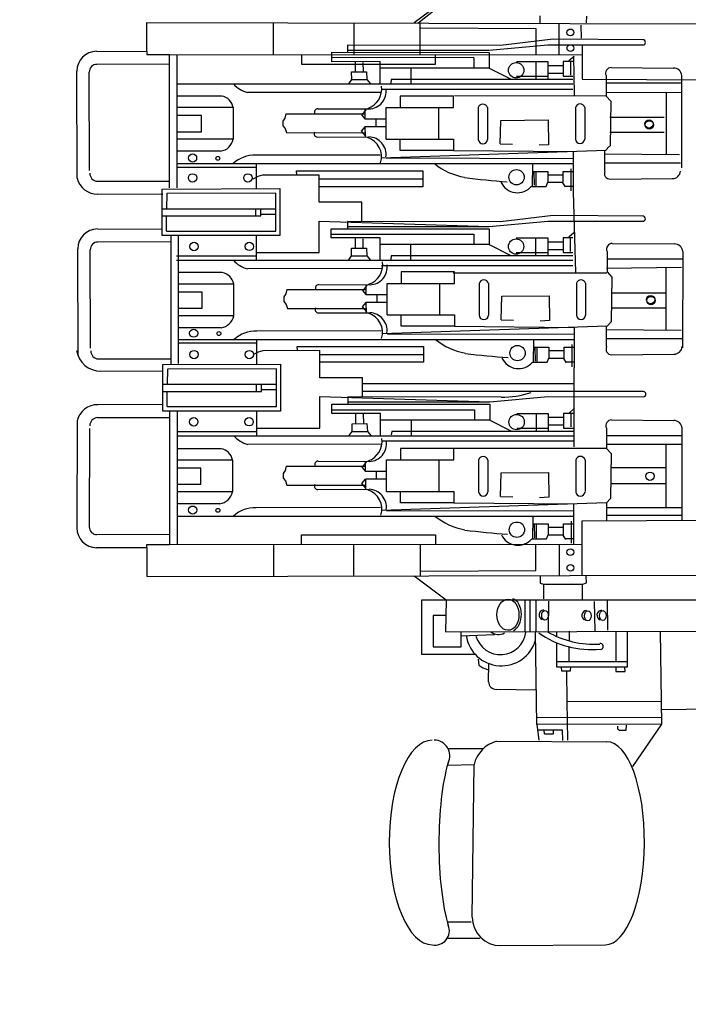
# Model space of a CAD drawing. Extents: x 10 to 628, y 107 to 338.
# Drawn here: x 287 to 290, y 144 to 149 of the extents above; entities that cross this region are included whole.
import ezdxf

# ---------------------------------------------------------------- set-up
doc = ezdxf.new("R2010")
doc.units = 0
doc.layers.add('1', color=7, linetype='CONTINUOUS')

# ---------------------------------------------------------------- blocks, each defined once
blk = doc.blocks.new('pa10_1')
at = {"layer": '1', "color": 7, "linetype": 'Continuous', "transparency": 33554661}
for p, q in [((-1.2502, 1.3856), (-1.3958, 1.2764)), ((-1.25, 1.3739), (-1.3778, 1.2727)), ((-0.8243, 1.2736), (-0.8249, 1.3075)), ((-0.6148, 1.3064), (-0.616, 1.2759)), ((-2.6053, 1.146), (-2.6053, 1.2786)), ((-2.6053, 1.2786), (0.0561, 1.271)), ((-2.0313, 1.1322), (-2.0313, 1.277)), ((-1.6678, 1.276), (-1.6678, 1.1322)), ((-1.3682, 1.1322), (-1.3682, 1.2786)), ((-1.3645, 1.2544), (-0.845, 1.2511)), ((-0.845, 1.2511), (-0.845, 1.1323)), ((-0.7388, 1.1323), (-0.7388, 1.2733)), ((-0.6409, 1.2661), (-0.6393, 1.2063)), ((-1.0038, 1.1741), (-1.697, 1.1756)), ((-1.697, 1.1756), (-1.697, 1.1439)), ((-1.0551, 1.153), (-0.7899, 1.1771)), ((-0.7653, 1.2018), (-1.0038, 1.1741)), ((-0.7899, 1.1771), (-0.3598, 1.1761)), ((-0.3598, 1.1995), (-0.7653, 1.2018)), ((-0.6343, 1.1731), (-0.6343, 1.0205)), ((-2.8321, 1.1474), (-2.6053, 1.146)), ((-2.6053, 1.146), (-2.6053, 1.1323)), ((-2.6053, 1.1323), (-2.5024, 1.1323)), ((-2.5024, 0.5286), (-2.5024, 1.1323)), ((-2.5024, 1.1323), (-0.633, 1.1321)), ((-2.4681, 0.5286), (-2.4681, 1.1323)), ((-1.9056, 1.1322), (-1.9056, 1.0885)), ((-1.7677, 1.099), (-1.7677, 1.1436)), ((-1.7677, 1.1436), (-1.059, 1.1413)), ((-1.1247, 1.1178), (-1.7677, 1.119)), ((-1.697, 1.153), (-1.0551, 1.153)), ((-1.2981, 1.0885), (-1.2981, 1.1322)), ((-1.1244, 1.1174), (-1.1244, 1.0709)), ((-1.0551, 1.1423), (-1.0551, 1.0709)), ((-0.6714, 1.1239), (-0.6943, 1.104)), ((-0.6691, 0.9491), (-0.6725, 1.125)), ((-2.5024, 1.0885), (-2.8306, 1.0883)), ((-1.9056, 1.0885), (-1.2981, 1.0885)), ((-1.5492, 1.1008), (-1.7677, 1.099)), ((-1.6624, 1.0981), (-1.6624, 1.0547)), ((-1.6272, 1.0969), (-1.6266, 1.0564)), ((-1.5492, 0.9995), (-1.5492, 1.1008)), ((-1.0551, 1.0709), (-1.5492, 1.0709)), ((-1.4107, 1.0709), (-1.4107, 0.9995)), ((-1.0551, 1.0709), (-0.9566, 1.0207)), ((-0.9326, 1.1008), (-0.7899, 1.1008)), ((-0.8451, 1.1008), (-0.8451, 1.0195)), ((-0.7899, 1.1008), (-0.7899, 1.0195)), ((-0.7899, 1.0833), (-0.7207, 1.0833)), ((-0.6762, 1.1008), (-0.7207, 1.1008)), ((-0.7207, 1.1008), (-0.7207, 1.0344)), ((-0.6867, 1.0394), (-0.6867, 1.1005)), ((-0.5029, 1.0739), (-0.2219, 1.0715)), ((-2.9208, 0.5732), (-2.922, 1.0575)), ((-2.8647, 0.6075), (-2.8655, 1.0534)), ((-1.6783, 1.0541), (-1.6108, 1.0547)), ((-1.6777, 1.0195), (-1.6783, 1.0541)), ((-1.6108, 1.0547), (-1.609, 1.0189)), ((-0.9326, 1.0344), (-0.7899, 1.0344)), ((-0.7899, 1.0485), (-0.7207, 1.0485)), ((-0.7207, 1.0344), (-0.6762, 1.0344)), ((-0.5266, 1.0372), (-0.5266, 0.9442)), ((-0.1839, 0.6191), (-0.1839, 1.0372)), ((-2.4701, 0.9995), (-0.6762, 0.9995)), ((-1.6906, 1.0007), (-1.6777, 1.0195)), ((-1.6777, 1.0195), (-1.609, 1.0189)), ((-1.609, 1.0189), (-1.592, 0.9995)), ((-1.4987, 1.0195), (-1.5011, 1.0031)), ((-0.6762, 1.0195), (-1.4987, 1.0195)), ((-0.6343, 1.0205), (0.1832, 1.0171)), ((-0.1839, 1.0023), (-0.5266, 1.0023)), ((-2.2657, 0.9443), (-2.4646, 0.9443)), ((-1.5431, 0.9614), (-2.1498, 0.9605)), ((-0.6762, 0.9746), (-1.5424, 0.9746)), ((-1.2167, 0.9442), (-1.459, 0.9442)), ((-1.459, 0.9442), (-1.459, 0.8928)), ((-1.2167, 0.8928), (-1.2167, 0.9442)), ((-1.2118, 0.9474), (-0.5248, 0.9458)), ((-0.5266, 0.9442), (-0.5054, 0.9213)), ((-0.5248, 0.9607), (-0.1845, 0.9624)), ((-0.2542, 0.9624), (-0.2542, 0.6819)), ((-2.2143, 0.8929), (-2.4646, 0.8929)), ((-2.2143, 0.8929), (-2.2143, 0.7488)), ((-1.522, 0.75), (-1.522, 0.8928)), ((-1.522, 0.8928), (-1.2167, 0.8928)), ((-1.2847, 0.8928), (-1.2847, 0.75)), ((-1.1051, 0.8923), (-1.1051, 0.7482)), ((-1.0631, 0.8923), (-1.0631, 0.7482)), ((-0.6653, 0.8931), (-0.6653, 0.7491)), ((-0.6233, 0.8931), (-0.6233, 0.7491)), ((-0.5054, 0.9213), (-0.5078, 0.7183)), ((-2.3572, 0.8563), (-2.4646, 0.8563)), ((-2.3572, 0.7831), (-2.3572, 0.8563)), ((-1.9759, 0.8646), (-1.9809, 0.8446)), ((-1.9759, 0.8646), (-1.6166, 0.8646)), ((-1.8316, 0.8873), (-1.5991, 0.8861)), ((-1.6126, 0.8826), (-1.6332, 0.8603)), ((-1.6332, 0.8603), (-1.6166, 0.8404)), ((-1.6167, 0.8404), (-1.6166, 0.8853)), ((-0.5088, 0.849), (-0.2636, 0.849)), ((-1.9809, 0.8446), (-1.99, 0.8314)), ((-1.99, 0.8314), (-1.9892, 0.8098)), ((-1.9892, 0.8098), (-1.9792, 0.7973)), ((-1.634, 0.7857), (-1.6174, 0.8056)), ((-1.5237, 0.8056), (-1.6176, 0.8056)), ((-1.6176, 0.8056), (-1.6174, 0.7607)), ((-1.5229, 0.8404), (-1.6167, 0.8404)), ((-1.5685, 0.838), (-1.5685, 0.8065)), ((-1.0053, 0.7277), (-1.003, 0.8345)), ((-1.003, 0.8345), (-0.7885, 0.8363)), ((-0.7885, 0.8363), (-0.7871, 0.7242)), ((-2.4646, 0.7831), (-2.3572, 0.7831)), ((-1.9792, 0.7973), (-1.9734, 0.7791)), ((-1.9734, 0.7791), (-1.6166, 0.7783)), ((-1.8324, 0.7587), (-1.6, 0.7599)), ((-1.6135, 0.7634), (-1.634, 0.7857)), ((-0.5088, 0.7809), (-0.2636, 0.7809)), ((-2.2143, 0.7488), (-2.4646, 0.7488)), ((-1.522, 0.75), (-1.2167, 0.75)), ((-1.459, 0.6986), (-1.459, 0.75)), ((-1.2167, 0.75), (-1.2167, 0.6986)), ((-1.0053, 0.7277), (-0.9495, 0.726)), ((-0.7871, 0.7242), (-0.8293, 0.7218)), ((-0.5107, 0.7172), (-0.5295, 0.6975)), ((-2.2713, 0.6951), (-2.4646, 0.6951)), ((-1.5487, 0.677), (-2.1117, 0.6762)), ((-0.5266, 0.6986), (-1.5444, 0.6638)), ((-1.2167, 0.6986), (-1.459, 0.6986)), ((-1.2167, 0.6986), (-0.6756, 0.6935)), ((-0.6756, 0.6935), (-0.6756, 0.5106)), ((-0.1944, 0.6782), (-0.5344, 0.6814)), ((-0.5318, 0.605), (-0.5318, 0.6979)), ((-2.4696, 0.6385), (-0.6773, 0.6385)), ((-2.1092, 0.5255), (-2.1092, 0.637)), ((-1.522, 0.6645), (-0.6756, 0.6621)), ((-0.8599, 0.6385), (-0.8607, 0.5326)), ((-0.1892, 0.6399), (-0.5318, 0.6399)), ((-2.1092, 0.621), (-2.4654, 0.621)), ((-2.1028, 0.5801), (-2.1245, 0.5688)), ((-2.0822, 0.5858), (-2.1028, 0.5801)), ((-1.8249, 0.587), (-2.0822, 0.5858)), ((-1.9261, 0.5892), (-1.9269, 0.6058)), ((-1.9269, 0.6058), (-1.3558, 0.6057)), ((-1.8249, 0.4637), (-1.8249, 0.587)), ((-1.3558, 0.6057), (-1.3558, 0.5341)), ((-0.8601, 0.6033), (-0.7894, 0.6033)), ((-0.8528, 0.601), (-0.8522, 0.5405)), ((-0.8446, 0.6033), (-0.8446, 0.5353)), ((-0.7894, 0.6033), (-0.7894, 0.554)), ((-0.7202, 0.5869), (-0.7894, 0.5869)), ((-0.7202, 0.5869), (-0.7202, 0.6033)), ((-0.7202, 0.6033), (-0.6756, 0.6033)), ((-0.7202, 0.554), (-0.7202, 0.5869)), ((-0.6856, 0.6156), (-0.6864, 0.5152)), ((-2.8289, 0.5584), (-2.5024, 0.5584)), ((-1.8249, 0.5694), (-1.3558, 0.5694)), ((-0.8607, 0.5353), (-0.7971, 0.5353)), ((-0.7971, 0.5353), (-0.7894, 0.554)), ((-0.7894, 0.554), (-0.7202, 0.554)), ((-0.7243, 0.5517), (-0.712, 0.5329)), ((-0.6756, 0.5353), (-0.7135, 0.5353)), ((-0.5082, 0.5682), (-0.2271, 0.5706)), ((-2.5328, 0.4989), (-2.827, 0.4996)), ((-2.5352, 0.5234), (-2.0025, 0.5257)), ((-2.5352, 0.4954), (-2.5352, 0.5234)), ((-2.5352, 0.3125), (-2.5352, 0.4954)), ((-2.5145, 0.5027), (-2.5153, 0.4337)), ((-2.0207, 0.5044), (-2.5145, 0.5027)), ((-2.0207, 0.3331), (-2.0207, 0.5044)), ((-2.0025, 0.5257), (-2.0025, 0.3125)), ((-1.3558, 0.5341), (-1.8249, 0.5341)), ((-0.6756, 0.5106), (-0.6647, 0.145)), ((-1.6316, 0.4637), (-1.8249, 0.4637)), ((-1.6316, 0.3768), (-1.6316, 0.4637)), ((-2.5352, 0.4337), (-2.0207, 0.4337)), ((-2.5352, 0.4017), (-2.0888, 0.4015)), ((-2.5153, 0.3331), (-2.5153, 0.4017)), ((-2.1126, 0.4337), (-2.1126, 0.4015)), ((-2.0888, 0.4015), (-2.0888, 0.4322)), ((-2.0888, 0.4098), (-2.0216, 0.4098)), ((-0.7656, 0.4032), (-1.0041, 0.3754)), ((-0.3601, 0.4008), (-0.7656, 0.4032)), ((-1.8249, 0.2357), (-1.8249, 0.3785)), ((-1.8249, 0.3785), (-1.0554, 0.3544)), ((-1.0041, 0.3754), (-1.6973, 0.3769)), ((-1.6973, 0.3769), (-1.6973, 0.3452)), ((-1.0554, 0.3544), (-0.7902, 0.3785)), ((-0.7902, 0.3785), (-0.3601, 0.3775)), ((-2.8277, 0.3425), (-2.5361, 0.3417)), ((-2.0025, 0.3125), (-2.5352, 0.3125)), ((-2.5153, 0.3331), (-2.0207, 0.3331)), ((-2.4971, 0.3151), (-2.4971, -0.2682)), ((-2.4631, 0.3151), (-2.4631, -0.2674)), ((-2.1092, 0.2009), (-2.1092, 0.3127)), ((-1.7701, 0.3021), (-1.7701, 0.3436)), ((-1.7701, 0.3436), (-1.0554, 0.3436)), ((-1.7701, 0.3187), (-1.1247, 0.3187)), ((-1.6973, 0.3544), (-1.0554, 0.3544)), ((-1.1247, 0.3187), (-1.1247, 0.2722)), ((-1.0554, 0.3436), (-1.0554, 0.2722)), ((-0.6717, 0.3253), (-0.6946, 0.3053)), ((-2.498, 0.2836), (-2.8262, 0.2834)), ((-1.5495, 0.3021), (-1.7701, 0.3021)), ((-1.6627, 0.2995), (-1.6627, 0.256)), ((-1.6275, 0.2983), (-1.6269, 0.2578)), ((-1.5495, 0.2009), (-1.5495, 0.3021)), ((-1.0554, 0.2722), (-1.5495, 0.2722)), ((-1.411, 0.2722), (-1.411, 0.2009)), ((-1.0554, 0.2722), (-0.9569, 0.222)), ((-0.9328, 0.3021), (-0.7902, 0.3021)), ((-0.8454, 0.3021), (-0.8454, 0.2208)), ((-0.7902, 0.3021), (-0.7902, 0.2208)), ((-0.7902, 0.2847), (-0.721, 0.2847)), ((-0.6764, 0.3021), (-0.721, 0.3021)), ((-0.721, 0.3021), (-0.721, 0.2357)), ((-0.687, 0.2408), (-0.687, 0.3018)), ((-0.4985, 0.2773), (-0.2175, 0.2749)), ((-2.9164, -0.2317), (-2.9176, 0.2526)), ((-2.8603, -0.1974), (-2.8611, 0.2485)), ((-2.1092, 0.2357), (-1.8249, 0.2357)), ((-1.6785, 0.2554), (-1.6111, 0.256)), ((-1.678, 0.2208), (-1.6785, 0.2554)), ((-1.6111, 0.256), (-1.6093, 0.2202)), ((-0.9328, 0.2357), (-0.7902, 0.2357)), ((-0.7902, 0.2498), (-0.721, 0.2498)), ((-0.721, 0.2357), (-0.6764, 0.2357)), ((-0.5221, 0.2405), (-0.5221, 0.1476)), ((-0.1795, 0.2405), (-0.1812, -0.1965)), ((-2.4706, 0.2208), (-2.1092, 0.2208)), ((-2.4704, 0.2009), (-0.6764, 0.2009)), ((-1.6909, 0.2021), (-1.678, 0.2208)), ((-1.678, 0.2208), (-1.6093, 0.2202)), ((-1.6093, 0.2202), (-1.5923, 0.2009)), ((-1.499, 0.2208), (-1.5014, 0.2044)), ((-0.6764, 0.2208), (-1.499, 0.2208)), ((-0.1795, 0.2057), (-0.5221, 0.2057)), ((-2.2634, 0.1446), (-2.4623, 0.1446)), ((-1.5434, 0.1627), (-2.1501, 0.1619)), ((-0.6764, 0.176), (-1.5426, 0.176)), ((-1.2122, 0.1476), (-1.4545, 0.1476)), ((-1.4545, 0.1476), (-1.4545, 0.0962)), ((-1.2184, 0.1442), (-0.5231, 0.1442)), ((-1.2122, 0.0962), (-1.2122, 0.1476)), ((-0.1847, 0.1673), (-0.5248, 0.1641)), ((-0.5221, 0.1476), (-0.501, 0.1247)), ((-0.2563, 0.1666), (-0.2563, -0.1166)), ((-2.212, 0.0932), (-2.4623, 0.0932)), ((-2.212, 0.0932), (-2.212, -0.0509)), ((-1.8271, 0.0907), (-1.5947, 0.0895)), ((-1.5176, -0.0466), (-1.5176, 0.0962)), ((-1.5176, 0.0962), (-1.2122, 0.0962)), ((-1.2803, 0.0962), (-1.2803, -0.0466)), ((-1.1006, 0.0957), (-1.1006, -0.0484)), ((-1.0587, 0.0957), (-1.0587, -0.0484)), ((-0.6609, 0.0965), (-0.6609, -0.0476)), ((-0.6189, 0.0965), (-0.6189, -0.0476)), ((-0.501, 0.1247), (-0.5034, -0.0783)), ((-2.3549, 0.0566), (-2.4623, 0.0566)), ((-2.3549, -0.0166), (-2.3549, 0.0566)), ((-1.9765, 0.048), (-1.9856, 0.0348)), ((-1.9715, 0.0679), (-1.9765, 0.048)), ((-1.9715, 0.0679), (-1.6122, 0.0679)), ((-1.6082, 0.086), (-1.6287, 0.0637)), ((-1.6287, 0.0637), (-1.6122, 0.0437)), ((-1.6123, 0.0437), (-1.6122, 0.0887)), ((-0.5015, 0.0535), (-0.2563, 0.0535)), ((-1.9856, 0.0348), (-1.9848, 0.0132)), ((-1.9848, 0.0132), (-1.9748, 0.0007)), ((-1.9748, 0.0007), (-1.969, -0.0175)), ((-1.6296, -0.0109), (-1.613, 0.009)), ((-1.5193, 0.009), (-1.6131, 0.009)), ((-1.6131, 0.009), (-1.613, -0.0359)), ((-1.5184, 0.0437), (-1.6123, 0.0437)), ((-1.5641, 0.0414), (-1.5641, 0.0099)), ((-1.0009, -0.0689), (-0.9986, 0.0379)), ((-0.9986, 0.0379), (-0.7841, 0.0397)), ((-0.7841, 0.0397), (-0.7827, -0.0724)), ((-2.4623, -0.0166), (-2.3549, -0.0166)), ((-1.969, -0.0175), (-1.6122, -0.0184)), ((-1.828, -0.0379), (-1.5955, -0.0367)), ((-1.609, -0.0332), (-1.6296, -0.0109)), ((-0.5015, -0.0146), (-0.2563, -0.0146)), ((-2.212, -0.0509), (-2.4623, -0.0509)), ((-1.5176, -0.0466), (-1.2122, -0.0466)), ((-1.4545, -0.098), (-1.4545, -0.0466)), ((-1.2122, -0.0466), (-1.2122, -0.098)), ((-1.0009, -0.0689), (-0.945, -0.0706)), ((-0.7827, -0.0724), (-0.8249, -0.0748)), ((-0.5034, -0.0783), (-0.5221, -0.098)), ((-2.2691, -0.1046), (-2.4623, -0.1046)), ((-1.5442, -0.1196), (-2.1073, -0.1204)), ((-0.5221, -0.098), (-1.54, -0.1329)), ((-1.5176, -0.1321), (-0.6712, -0.1345)), ((-1.2122, -0.098), (-1.4545, -0.098)), ((-1.2122, -0.098), (-0.6712, -0.1031)), ((-0.6712, -0.1031), (-0.6712, -0.286)), ((-0.1871, -0.1172), (-0.5271, -0.1141)), ((-0.5245, -0.1905), (-0.5245, -0.0975)), ((-2.4652, -0.1581), (-0.6729, -0.1581)), ((-2.1069, -0.1742), (-2.4631, -0.1742)), ((-2.1069, -0.2697), (-2.1069, -0.1581)), ((-0.8554, -0.1581), (-0.8563, -0.264)), ((-0.1818, -0.1556), (-0.5245, -0.1556)), ((-2.1005, -0.2151), (-2.1222, -0.2263)), ((-2.0799, -0.2094), (-2.1005, -0.2151)), ((-1.8225, -0.2082), (-2.0799, -0.2094)), ((-1.9238, -0.206), (-1.9246, -0.1894)), ((-1.9246, -0.1894), (-1.3535, -0.1894)), ((-1.8225, -0.3314), (-1.8225, -0.2082)), ((-1.3535, -0.1894), (-1.3535, -0.261)), ((-0.8557, -0.1933), (-0.785, -0.1933)), ((-0.8484, -0.1956), (-0.8478, -0.2561)), ((-0.8402, -0.1933), (-0.8402, -0.2614)), ((-0.785, -0.1933), (-0.785, -0.2426)), ((-0.7158, -0.2097), (-0.785, -0.2097)), ((-0.7158, -0.2097), (-0.7158, -0.1933)), ((-0.7158, -0.1933), (-0.6712, -0.1933)), ((-0.7158, -0.2426), (-0.7158, -0.2097)), ((-0.6812, -0.181), (-0.682, -0.2814)), ((-2.8245, -0.2465), (-2.498, -0.2465)), ((-1.8225, -0.2258), (-1.3535, -0.2258)), ((-1.3535, -0.261), (-1.8225, -0.261)), ((-0.8562, -0.2614), (-0.7926, -0.2614)), ((-0.7926, -0.2614), (-0.785, -0.2426)), ((-0.785, -0.2426), (-0.7158, -0.2426)), ((-0.7199, -0.2449), (-0.7076, -0.2637)), ((-0.6712, -0.2614), (-0.7091, -0.2614)), ((-0.5008, -0.2273), (-0.2198, -0.2249)), ((-2.8135, -0.3019), (-2.5328, -0.2996)), ((-2.5329, -0.2716), (-2.0001, -0.2692)), ((-2.5328, -0.2996), (-2.5329, -0.2716)), ((-2.5328, -0.4825), (-2.5328, -0.2996)), ((-2.5121, -0.2923), (-2.5129, -0.3613)), ((-2.0183, -0.2906), (-2.5121, -0.2923)), ((-2.0183, -0.4619), (-2.0183, -0.2906)), ((-2.0001, -0.2692), (-2.0001, -0.4825)), ((-0.6716, -0.6441), (-0.6712, -0.286)), ((-1.6293, -0.3314), (-1.8225, -0.3314)), ((-1.6293, -0.4184), (-1.6293, -0.3314)), ((-2.5328, -0.3613), (-2.0183, -0.3613)), ((-2.5328, -0.3933), (-2.0864, -0.3935)), ((-2.5129, -0.4619), (-2.5129, -0.3933)), ((-2.1102, -0.3613), (-2.1102, -0.3935)), ((-2.0864, -0.3935), (-2.0864, -0.3628)), ((-2.0864, -0.3852), (-2.0192, -0.3852)), ((-1.6293, -0.357), (-0.6741, -0.357)), ((-0.3577, -0.3944), (-1.6293, -0.3942)), ((-1.8225, -0.5594), (-1.8225, -0.4167)), ((-1.8225, -0.4167), (-1.0531, -0.4408)), ((-1.0017, -0.4197), (-1.695, -0.4183)), ((-1.695, -0.4183), (-1.695, -0.45)), ((-1.695, -0.4408), (-1.0531, -0.4408)), ((-1.0531, -0.4408), (-0.7879, -0.4167)), ((-0.7879, -0.4167), (-0.3577, -0.4177)), ((-2.5328, -0.4528), (-2.827, -0.4535)), ((-2.0001, -0.4825), (-2.5328, -0.4825)), ((-2.5129, -0.4619), (-2.0183, -0.4619)), ((-2.5024, -0.4825), (-2.5024, -1.0862)), ((-2.4681, -0.4825), (-2.4681, -1.0862)), ((-2.1069, -0.5943), (-2.1069, -0.4825)), ((-1.7678, -0.4931), (-1.7678, -0.4516)), ((-1.7678, -0.4516), (-1.0531, -0.4516)), ((-1.7678, -0.4765), (-1.1223, -0.4765)), ((-1.1223, -0.4765), (-1.1223, -0.5229)), ((-1.0531, -0.4516), (-1.0531, -0.5229)), ((-0.6694, -0.4699), (-0.6923, -0.4899)), ((-2.9208, -0.5271), (-2.922, -1.0114)), ((-2.8289, -0.5122), (-2.5024, -0.5122)), ((-1.5471, -0.4931), (-1.7678, -0.4931)), ((-1.6604, -0.4957), (-1.6604, -0.5391)), ((-1.6252, -0.4969), (-1.6246, -0.5374)), ((-1.5471, -0.5943), (-1.5471, -0.4931)), ((-1.0531, -0.5229), (-1.5471, -0.5229)), ((-1.4087, -0.5229), (-1.4087, -0.5943)), ((-1.0531, -0.5229), (-0.9545, -0.5732)), ((-0.9305, -0.4931), (-0.7879, -0.4931)), ((-0.843, -0.4931), (-0.843, -0.5744)), ((-0.7879, -0.4931), (-0.7879, -0.5744)), ((-0.7879, -0.5105), (-0.7187, -0.5105)), ((-0.6741, -0.4931), (-0.7187, -0.4931)), ((-0.7187, -0.4931), (-0.7187, -0.5594)), ((-0.6846, -0.5544), (-0.6846, -0.4934)), ((-0.5014, -0.5227), (-0.2204, -0.5251)), ((-2.8647, -0.5614), (-2.8655, -1.0073)), ((-2.4683, -0.5744), (-2.1069, -0.5744)), ((-2.1069, -0.5594), (-1.8225, -0.5594)), ((-1.6885, -0.5931), (-1.6756, -0.5743)), ((-1.6762, -0.5397), (-1.6087, -0.5391)), ((-1.6756, -0.5743), (-1.6762, -0.5397)), ((-1.6756, -0.5744), (-1.607, -0.5749)), ((-1.6087, -0.5391), (-1.607, -0.5749)), ((-1.607, -0.5749), (-1.59, -0.5943)), ((-1.4967, -0.5743), (-1.499, -0.5908)), ((-0.6741, -0.5744), (-1.4967, -0.5743)), ((-0.9305, -0.5594), (-0.7879, -0.5594)), ((-0.7879, -0.5453), (-0.7187, -0.5453)), ((-0.7187, -0.5594), (-0.6741, -0.5594)), ((-0.525, -0.5594), (-0.525, -0.6524)), ((-0.1824, -0.9775), (-0.1824, -0.5594)), ((-2.4681, -0.5943), (-0.6741, -0.5943)), ((-0.6741, -0.6192), (-1.5403, -0.6192)), ((-0.1824, -0.5943), (-0.525, -0.5943)), ((-2.2691, -0.6528), (-2.4681, -0.6528)), ((-1.5411, -0.6325), (-2.1478, -0.6333)), ((-1.2151, -0.6524), (-1.4574, -0.6524)), ((-1.4574, -0.6524), (-1.4574, -0.7038)), ((-1.2151, -0.7038), (-1.2151, -0.6524)), ((-0.525, -0.6524), (-1.2151, -0.6524)), ((-0.525, -0.6325), (-0.1824, -0.6325)), ((-0.525, -0.6524), (-0.5039, -0.6753)), ((-0.2563, -0.6325), (-0.2563, -0.9196)), ((-2.2177, -0.7043), (-2.4681, -0.7043)), ((-2.2177, -0.7043), (-2.2177, -0.8484)), ((-1.83, -0.7093), (-1.5976, -0.7105)), ((-1.6152, -0.7562), (-1.6151, -0.7113)), ((-1.5205, -0.8465), (-1.5205, -0.7038)), ((-1.5205, -0.7038), (-1.2151, -0.7038)), ((-1.2832, -0.7038), (-1.2832, -0.8465)), ((-1.1035, -0.7043), (-1.1035, -0.8484)), ((-1.0616, -0.7043), (-1.0616, -0.8484)), ((-0.6638, -0.7035), (-0.6638, -0.8475)), ((-0.6218, -0.7035), (-0.6218, -0.8475)), ((-0.5039, -0.6753), (-0.5063, -0.8783)), ((-2.3606, -0.7409), (-2.4681, -0.7409)), ((-2.3606, -0.8141), (-2.3606, -0.7409)), ((-1.9793, -0.7519), (-1.9885, -0.7652)), ((-1.9744, -0.732), (-1.9793, -0.7519)), ((-1.9744, -0.732), (-1.6151, -0.732)), ((-1.6111, -0.714), (-1.6316, -0.7363)), ((-1.6316, -0.7363), (-1.6151, -0.7562)), ((-1.5213, -0.7562), (-1.6152, -0.7562)), ((-0.5015, -0.7386), (-0.2563, -0.7386)), ((-1.9885, -0.7652), (-1.9876, -0.7868)), ((-1.9876, -0.7868), (-1.9777, -0.7992)), ((-1.9777, -0.7992), (-1.9719, -0.8175)), ((-1.6324, -0.8109), (-1.6159, -0.7909)), ((-1.5221, -0.7909), (-1.616, -0.7909)), ((-1.616, -0.7909), (-1.6159, -0.8359)), ((-1.5669, -0.7586), (-1.5669, -0.7901)), ((-1.0038, -0.8689), (-1.0015, -0.7621)), ((-1.0015, -0.7621), (-0.787, -0.7603)), ((-0.787, -0.7603), (-0.7855, -0.8724)), ((-2.4681, -0.8141), (-2.3606, -0.8141)), ((-1.9719, -0.8175), (-1.6151, -0.8183)), ((-1.8309, -0.8379), (-1.5984, -0.8367)), ((-1.6119, -0.8332), (-1.6324, -0.8109)), ((-1.5205, -0.8465), (-1.2151, -0.8465)), ((-1.4574, -0.898), (-1.4574, -0.8465)), ((-1.2151, -0.8465), (-1.2151, -0.898)), ((-0.2563, -0.8126), (-0.5015, -0.8126)), ((-2.2177, -0.8484), (-2.4681, -0.8484)), ((-1.0038, -0.8689), (-0.9479, -0.8706)), ((-0.7855, -0.8724), (-0.8278, -0.8748)), ((-0.5063, -0.8783), (-0.525, -0.898)), ((-2.2748, -0.9021), (-2.4681, -0.9021)), ((-1.5471, -0.9196), (-2.1102, -0.9204)), ((-0.525, -0.898), (-1.5429, -0.9328)), ((-1.5205, -0.9321), (-0.6741, -0.9345)), ((-1.2151, -0.898), (-1.4574, -0.898)), ((-1.2151, -0.898), (-0.6741, -0.9031)), ((-0.6741, -0.9031), (-0.6741, -1.086)), ((-0.525, -0.898), (-0.525, -0.9789)), ((-0.525, -0.9196), (-0.1824, -0.9196)), ((-2.4681, -0.9581), (-0.6758, -0.9581)), ((-0.8583, -0.9581), (-0.8592, -1.0639)), ((-0.6841, -0.981), (-0.6849, -1.0814)), ((-0.6343, -0.9793), (0.1855, -0.976)), ((-0.6343, -1.2269), (-0.6343, -0.9793)), ((-0.525, -0.9534), (-0.1824, -0.9534)), ((-0.8586, -0.9933), (-0.7879, -0.9933)), ((-0.8513, -0.9956), (-0.8507, -1.0561)), ((-0.843, -0.9933), (-0.843, -1.0613)), ((-0.7879, -0.9933), (-0.7879, -1.0426)), ((-0.7187, -1.0097), (-0.7879, -1.0097)), ((-0.7187, -1.0097), (-0.7187, -0.9933)), ((-0.7187, -0.9933), (-0.6741, -0.9933)), ((-0.7187, -1.0426), (-0.7187, -1.0097)), ((-2.5024, -1.0424), (-2.8306, -1.0421)), ((-1.9056, -1.0861), (-1.9056, -1.0424)), ((-1.9056, -1.0424), (-1.2981, -1.0424)), ((-1.2981, -1.0424), (-1.2981, -1.086)), ((-0.8591, -1.0613), (-0.7955, -1.0613)), ((-0.7955, -1.0613), (-0.7879, -1.0426)), ((-0.7879, -1.0426), (-0.7187, -1.0426)), ((-0.7228, -1.0449), (-0.7104, -1.0637)), ((-0.6741, -1.0613), (-0.712, -1.0613)), ((-2.8321, -1.1012), (-2.6053, -1.0999)), ((-2.6053, -1.0999), (-2.6053, -1.0862)), ((-2.6053, -1.0862), (-2.5024, -1.0862)), ((-2.6053, -1.0999), (-2.6053, -1.2325)), ((-2.5024, -1.0862), (-0.633, -1.086)), ((-2.0313, -1.0861), (-2.0313, -1.2309)), ((-1.6678, -1.2298), (-1.6678, -1.0861)), ((-1.3682, -1.086), (-1.3682, -1.2325)), ((-0.845, -1.205), (-0.845, -1.0862)), ((-0.7388, -1.0862), (-0.7388, -1.2272)), ((-2.6053, -1.2325), (0.0561, -1.2249)), ((-1.2502, -1.3394), (-1.3958, -1.2303)), ((-1.3645, -1.2083), (-0.845, -1.205)), ((-0.8243, -1.2274), (-0.8249, -1.2614)), ((-0.6148, -1.2602), (-0.616, -1.2297)), ((-0.8249, -1.2614), (-0.809, -1.2673)), ((-0.809, -1.2673), (-0.8096, -1.3324)), ((-0.809, -1.2673), (-0.6324, -1.2673)), ((-0.6343, -1.2673), (-0.6343, -1.3375)), ((-0.6324, -1.2673), (-0.6148, -1.2602)), ((-1.3605, -1.5849), (-1.3605, -1.3375)), ((-1.3605, -1.3375), (-0.0647, -1.3375)), ((-0.8947, -1.3375), (-0.8947, -1.4818)), ((-0.87, -1.4798), (-0.87, -1.3375)), ((-0.845, -1.3375), (-0.845, -1.4798)), ((-0.5192, -1.4744), (-0.5203, -1.3375)), ((-1.2502, -1.3394), (-1.2526, -1.4826)), ((-0.787, -1.4798), (-0.7861, -1.3441)), ((-0.5808, -1.3447), (-0.5778, -1.4798)), ((-1.2514, -1.4087), (-1.3089, -1.4087)), ((-1.3089, -1.4087), (-1.3089, -1.551)), ((-1.2526, -1.4826), (-0.0647, -1.4798)), ((-1.1822, -1.551), (-1.1822, -1.4824)), ((-1.1822, -1.5008), (-1.0308, -1.4949)), ((-0.8395, -1.9027), (-0.8466, -1.4826)), ((-0.7503, -1.4814), (-0.7503, -1.5033)), ((-0.694, -1.4798), (-0.694, -1.5232)), ((-0.4816, -1.4808), (-0.4816, -1.6189)), ((-0.4288, -1.6415), (-0.4288, -1.4807)), ((-0.2739, -1.9004), (-0.2808, -1.4805)), ((-1.3089, -1.551), (-1.1822, -1.551)), ((-0.7503, -1.5319), (-0.7503, -1.6415)), ((-0.694, -1.6189), (-0.694, -1.551)), ((-1.1181, -1.5849), (-1.3605, -1.5849)), ((-1.1048, -1.6058), (-1.1023, -1.634)), ((-1.1023, -1.634), (-1.0849, -1.6456)), ((-1.0849, -1.6456), (-1.0583, -1.6547)), ((-1.0582, -1.7087), (-1.0575, -1.6265)), ((-0.4288, -1.6189), (-0.7503, -1.6189)), ((-0.7503, -1.6415), (-0.4288, -1.6415)), ((-0.7304, -1.6434), (-0.7286, -1.6586)), ((-0.6881, -1.6586), (-0.6864, -1.641)), ((-0.4816, -1.6415), (-0.4816, -1.6625)), ((-0.4394, -1.6622), (-0.4411, -1.6422)), ((-0.7286, -1.6586), (-0.6881, -1.6586)), ((-0.7023, -1.7975), (-0.7034, -1.6598)), ((-0.4816, -1.6625), (-0.4394, -1.6622)), ((-0.845, -1.7466), (-1.0226, -1.7435)), ((-0.2775, -1.7991), (-0.7023, -1.7975)), ((-0.699, -1.9734), (-0.7023, -1.7975)), ((-0.8401, -1.8688), (-0.2725, -1.8705)), ((0.003, -1.8323), (-0.275, -1.8356)), ((-0.2739, -1.9004), (-0.8395, -1.9027)), ((-0.8395, -1.9027), (-0.8301, -1.9731)), ((-0.475, -1.9095), (-0.4741, -1.9219)), ((-0.4351, -1.9286), (-0.4335, -1.9053)), ((-0.4053, -2.0928), (-0.2739, -1.9004)), ((-0.8367, -1.9269), (-0.7256, -1.9269)), ((-0.8052, -1.9468), (-0.806, -1.9269)), ((-0.7654, -1.9468), (-0.8052, -1.9468)), ((-0.7654, -1.9269), (-0.7654, -1.9468)), ((-0.7256, -1.9269), (-0.7239, -1.975)), ((-0.4741, -1.9219), (-0.465, -1.9286)), ((-0.465, -1.9286), (-0.4351, -1.9286)), ((-1.0218, -1.9784), (-0.5227, -1.9802)), ((-1.2416, -2.0115), (-1.082, -2.0115)), ((-1.2432, -2.0858), (-1.1241, -2.0839)), ((-1.132, -2.7756), (-1.1241, -2.0839)), ((-1.2432, -2.7969), (-1.1364, -2.7957)), ((-1.2432, -2.8697), (-1.0977, -2.8697)), ((-1.0036, -2.9039), (-0.5297, -2.9002))]:
    blk.add_line(p, q, dxfattribs=at)
for centre, radius in [((-0.6881, 1.2328), 0.0154), ((-0.6879, 1.162), 0.0154), ((-0.9334, 1.0615), 0.0348), ((-0.3322, 0.818), 0.019), ((-0.3306, 0.8138), 0.019), ((-2.3978, 0.6641), 0.0183), ((-2.2837, 0.6627), 0.00884), ((-2.3978, 0.5736), 0.019), ((-2.1477, 0.574), 0.019), ((-0.9317, 0.5768), 0.0348), ((-2.3914, 0.2632), 0.019), ((-2.1412, 0.2636), 0.019), ((-0.9337, 0.2628), 0.0348), ((-0.3249, 0.0225), 0.019), ((-0.3232, 0.0183), 0.019), ((-2.393, -0.1297), 0.0183), ((-2.2788, -0.1312), 0.00884), ((-2.3914, -0.2267), 0.019), ((-2.1412, -0.2263), 0.019), ((-0.9272, -0.2198), 0.0348), ((-2.3926, -0.5311), 0.019), ((-2.1424, -0.5307), 0.019), ((-0.9313, -0.5323), 0.0348), ((-0.3278, -0.7775), 0.019), ((-2.3975, -0.9308), 0.0183), ((-2.2833, -0.9322), 0.00884), ((-0.9301, -1.0198), 0.0348), ((-0.6882, -1.1217), 0.0154), ((-0.6879, -1.1925), 0.0154)]:
    blk.add_circle(centre, radius, dxfattribs=at)
for centre, radius, start, end in [((-0.3598, 1.1878), 0.0117, 270, 90), ((-2.8321, 1.0575), 0.0899, 90, 180), ((-2.8306, 1.0534), 0.0349, 90, 180), ((-0.5029, 1.0479), 0.026, 90, 204.5255), ((-0.2219, 1.0334), 0.0382, 5.689, 90), ((-2.12, 1.0795), 0.1226, 220.686, 255.9216), ((-1.6331, 0.976), 0.0913, 287.5972, 8.8449), ((-2.2762, 0.8824), 0.0628, 9.5999, 80.3945), ((-1.6024, 0.9671), 0.0811, 272.3415, 7.2818), ((-1.0841, 0.8861), 0.0219, 16.3743, 163.6257), ((-0.6443, 0.887), 0.0219, 16.3743, 163.6257), ((-1.8316, 0.8722), 0.0151, 90, 210.218), ((-1.8324, 0.7738), 0.0151, 149.782, 270), ((-1.6033, 0.6789), 0.0811, 352.7182, 87.6585), ((-2.2798, 0.7613), 0.0667, 277.2582, 349.269), ((-1.634, 0.67), 0.0913, 342.6813, 72.4028), ((-1.0841, 0.7495), 0.021, 183.4112, 356.5888), ((-0.6443, 0.7503), 0.021, 183.4112, 356.5888), ((-2.1186, 0.538), 0.1384, 87.1558, 133.4337), ((-1.1154, 0.8702), 0.298, 231.0412, 259.9065), ((-2.8261, 0.5953), 0.037, 180, 265.7202), ((-0.5082, 0.5942), 0.026, 155.4745, 270), ((-0.2271, 0.6088), 0.0382, 270, 354.311), ((-2.827, 0.5963), 0.0966, 193.7979, 270), ((-0.6428, 4.9779), 4.434, 263.2002, 265.7221), ((-0.9275, 0.5886), 0.0821, 204.7477, 320.0335), ((-0.3601, 0.3891), 0.0117, 270, 90), ((-2.8277, 0.2526), 0.0899, 90, 180), ((-2.8262, 0.2485), 0.0349, 90, 180), ((-0.4985, 0.2513), 0.026, 90, 204.5255), ((-0.2175, 0.2368), 0.0382, 5.689, 90), ((-2.1203, 0.2808), 0.1226, 220.686, 255.9216), ((-1.6287, 0.1794), 0.0913, 287.5972, 8.8449), ((-1.598, 0.1705), 0.0811, 272.3415, 7.2818), ((-2.2739, 0.0827), 0.0628, 9.5999, 80.3945), ((-1.8271, 0.0756), 0.0151, 90, 210.218), ((-1.0797, 0.0895), 0.0219, 16.3743, 163.6257), ((-0.6399, 0.0903), 0.0219, 16.3743, 163.6257), ((-1.828, -0.0228), 0.0151, 149.782, 270), ((-1.6295, -0.1266), 0.0913, 342.6813, 72.4028), ((-1.5988, -0.1177), 0.0811, 352.7182, 87.6585), ((-2.2775, -0.0385), 0.0667, 277.2582, 349.269), ((-1.0797, -0.0471), 0.021, 183.4112, 356.5888), ((-0.6399, -0.0463), 0.021, 183.4112, 356.5888), ((-2.1142, -0.2586), 0.1384, 87.1558, 133.4337), ((-1.111, 0.0736), 0.298, 231.0412, 259.9065), ((-2.8135, -0.1915), 0.1104, 188.7098, 270), ((-2.8217, -0.2096), 0.037, 180, 265.7202), ((-0.6384, 4.1813), 4.434, 263.2002, 265.7221), ((-0.5008, -0.2013), 0.026, 155.4745, 270), ((-0.2198, -0.1867), 0.0382, 270, 354.311), ((-0.923, -0.208), 0.0821, 204.7477, 320.0335), ((-1.0017, 0.0207), 0.4405, 270, 288.0232), ((-0.3577, -0.406), 0.0117, 270, 90), ((-2.827, -0.5501), 0.0966, 90, 166.2021), ((-2.8261, -0.5492), 0.037, 94.2798, 180), ((-0.5014, -0.5487), 0.026, 90, 204.5255), ((-0.2204, -0.5632), 0.0382, 5.689, 90), ((-2.118, -0.5144), 0.1226, 220.686, 255.9216), ((-1.6316, -0.6206), 0.0913, 287.5972, 8.8449), ((-1.6009, -0.6295), 0.0811, 272.3415, 7.2818), ((-2.2796, -0.7148), 0.0628, 9.5999, 80.3945), ((-1.83, -0.7244), 0.0151, 90, 210.218), ((-1.0826, -0.7105), 0.0219, 16.3743, 163.6257), ((-0.6428, -0.7096), 0.0219, 16.3743, 163.6257), ((-1.8309, -0.8228), 0.0151, 149.782, 270), ((-1.6324, -0.9266), 0.0913, 342.6813, 72.4028), ((-1.6017, -0.9177), 0.0811, 352.7182, 87.6585), ((-2.2832, -0.8359), 0.0667, 277.2582, 349.269), ((-1.0826, -0.8471), 0.021, 183.4112, 356.5888), ((-0.6428, -0.8463), 0.021, 183.4112, 356.5888), ((-2.1171, -1.0586), 0.1384, 87.1558, 133.4337), ((-1.1138, -0.7264), 0.298, 231.0412, 259.9065), ((-2.8321, -1.0114), 0.0899, 180, 270), ((-2.8306, -1.0073), 0.0349, 180, 270), ((-0.6413, 3.3813), 4.434, 263.2002, 265.7221), ((-0.9259, -1.008), 0.0821, 204.7477, 320.0335), ((-0.8074, -1.4057), 0.0222, 95.1845, 248.6963), ((-0.6138, -1.4081), 0.0222, 95.1845, 248.6963), ((-0.5457, -1.4069), 0.0222, 95.1845, 248.6963), ((-1, -1.4751), 0.1613, 188.5878, 343.6242), ((-1.0044, -1.4704), 0.1155, 195.5868, 352.9147), ((-1.0134, -1.4422), 0.0528, 229.202, 301.1094), ((-0.5942, -1.1517), 0.411, 234.7265, 275.791), ((-0.5809, -1.1135), 0.425, 240.227, 273.4404), ((-0.5527, -1.5487), 0.0139, 281.1918, 100.9652), ((-1.023, -1.7083), 0.0352, 180.602, 270.5683), ((-1.3049, -2.0437), 0.0711, 332.7413, 90), ((-0.985, -2.1163), 0.1428, 104.9323, 166.866), ((-1.0036, -2.7756), 0.1284, 180, 270), ((-1.3001, -2.8372), 0.0644, 257.9428, 23.0337)]:
    blk.add_arc(centre, radius, start, end, dxfattribs=at)
for centre, major_axis, ratio in [((-0.9704, -1.4052), (-0.0006, -0.0704), 0.707173), ((-0.803, -1.4076), (0, -0.0224), 0.666667), ((-0.6094, -1.41), (0, -0.0224), 0.666667), ((-0.5413, -1.4088), (0, -0.0224), 0.666667)]:
    blk.add_ellipse(centre, major_axis=major_axis, ratio=ratio, dxfattribs=at)
for centre, major_axis, ratio, start_param, end_param in [((-0.9584, -1.4055), (0.0018, 0.0739), 0.659868, 3.431362, 6.110416), ((-1.3136, -2.4367), (0, -0.4635), 0.420253, 3.141593, 6.283185), ((-0.5262, -2.4402), (0.0035, 0.46), 0.3768, 3.141593, 6.283185), ((-1.1728, -2.4425), (0, -0.4694), 0.235, 3.817142, 5.618355)]:
    blk.add_ellipse(centre, major_axis=major_axis, ratio=ratio, start_param=start_param, end_param=end_param, dxfattribs=at)

msp = doc.modelspace()

# ---------------------------------------------------------------- linework, layer by layer
at = {"layer": '1', "color": 7, "linetype": 'Continuous', "transparency": 33554661}
msp.add_circle((289.8851, 147.9143), 5.7984, dxfattribs=at)

# ---------------------------------------------------------------- block references
msp.add_blockref('pa10_1', (289.8946, 147.5322), dxfattribs=at)

doc.saveas('drawing.dxf')
